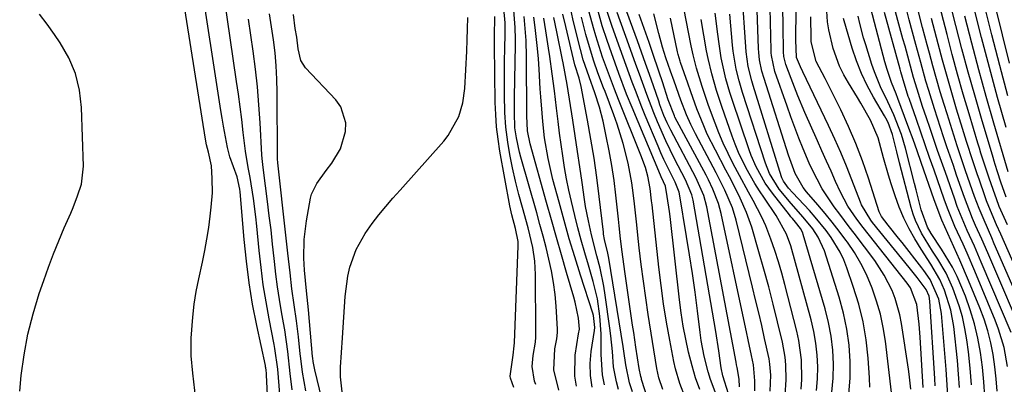
# Model space of a CAD drawing. Units: inches. Extents: x 1879833 to 1885135, y 427378 to 432838.
# Drawn here: x 1883755 to 1883978, y 430649 to 430731 of the extents above; entities that cross this region are included whole.
import ezdxf

# ---------------------------------------------------------------- set-up
doc = ezdxf.new("R2010")
doc.units = ezdxf.units.IN
doc.header["$MEASUREMENT"] = 0
doc.layers.add('7', color=7, linetype='Continuous')
doc.layers.add('8', color=7, linetype='Continuous')

msp = doc.modelspace()

# ---------------------------------------------------------------- linework, layer by layer
at = {"layer": '7', "color": 18}
for points in [[(1883794.53, 430645.28, 1638), (1883794.13, 430649.24, 1638), (1883793.88, 430651.21, 1638), (1883793.51, 430655.16, 1638), (1883793.52, 430659.13, 1638), (1883793.85, 430663.94, 1638), (1883794.17, 430666.85, 1638), (1883794.64, 430669.74, 1638), (1883795.21, 430672.62, 1638), (1883796.06, 430676.43, 1638), (1883796.6, 430679.02, 1638), (1883797.08, 430681.62, 1638), (1883797.48, 430684.24, 1638), (1883797.83, 430686.87, 1638), (1883798.06, 430688.86, 1638), (1883798.3, 430692.14, 1638), (1883798.28, 430695.42, 1638), (1883798.14, 430698.24, 1638), (1883797.4, 430701.39, 1638), (1883796.98, 430703.05, 1638), (1883796.74, 430704.34, 1638), (1883790.02, 430746.85, 1638)], [(1883978.32, 430691.18, 1728), (1883977.14, 430694.54, 1728), (1883976.35, 430696.93, 1728), (1883975.85, 430698.54, 1728), (1883975.61, 430699.34, 1728), (1883975.37, 430700.14, 1728), (1883972.73, 430709.02, 1728), (1883971.2, 430714.27, 1728), (1883969.72, 430719.54, 1728), (1883968.31, 430724.83, 1728), (1883966.95, 430730.12, 1728), (1883963.38, 430744.34, 1728)], [(1883952.36, 430646.84, 1698), (1883950.93, 430658.47, 1698), (1883950.43, 430661.54, 1698), (1883949.8, 430664.57, 1698), (1883948.94, 430667.54, 1698), (1883947.93, 430670.48, 1698), (1883946.62, 430673.59, 1698), (1883945.36, 430676.13, 1698), (1883943.91, 430678.56, 1698), (1883942.33, 430680.91, 1698), (1883942, 430681.37, 1698), (1883940.46, 430683.43, 1698), (1883938.89, 430685.46, 1698), (1883937.27, 430687.45, 1698), (1883935.62, 430689.41, 1698), (1883933.08, 430692.35, 1698), (1883932.29, 430693.32, 1698), (1883930.44, 430696.55, 1698), (1883929, 430700.69, 1698), (1883923.41, 430718.09, 1698), (1883922.94, 430719.75, 1698), (1883922.42, 430722.3, 1698), (1883922.23, 430724.02, 1698), (1883922.18, 430724.89, 1698), (1883921.52, 430742.28, 1698)], [(1883947.4, 430648.03, 1696), (1883947.32, 430650.13, 1696), (1883947.01, 430654.61, 1696), (1883946.55, 430658.76, 1696), (1883945.88, 430662.86, 1696), (1883944.88, 430666.9, 1696), (1883943.66, 430670.89, 1696), (1883942.2, 430675.09, 1696), (1883941.48, 430676.91, 1696), (1883940.66, 430678.68, 1696), (1883938.63, 430682.01, 1696), (1883937.47, 430683.59, 1696), (1883935, 430686.64, 1696), (1883933.69, 430688.1, 1696), (1883929.92, 430692.16, 1696), (1883928.97, 430693.23, 1696), (1883927.8, 430694.81, 1696), (1883927.48, 430695.55, 1696), (1883927.39, 430695.8, 1696), (1883920.95, 430716.49, 1696), (1883920.64, 430717.56, 1696), (1883919.85, 430720.82, 1696), (1883919.36, 430724.14, 1696), (1883919.27, 430725.25, 1696), (1883918.49, 430737.42, 1696)], [(1883978.6, 430684.86, 1726), (1883976.78, 430689.06, 1726), (1883976.11, 430690.76, 1726), (1883975.8, 430691.62, 1726), (1883974.45, 430695.49, 1726), (1883973.69, 430697.74, 1726), (1883972.6, 430701.15, 1726), (1883972.25, 430702.28, 1726), (1883971.91, 430703.42, 1726), (1883969.91, 430710.07, 1726), (1883968.6, 430714.54, 1726), (1883967.33, 430719.03, 1726), (1883966.11, 430723.53, 1726), (1883964.93, 430728.03, 1726), (1883962.39, 430737.99, 1726)], [(1883813.79, 430644.58, 1642), (1883813.33, 430650.19, 1642), (1883813.15, 430652.08, 1642), (1883812.49, 430656.77, 1642), (1883812.32, 430657.7, 1642), (1883811.17, 430663.54, 1642), (1883810.47, 430667.4, 1642), (1883809.85, 430671.27, 1642), (1883809.35, 430675.16, 1642), (1883808.92, 430679.06, 1642), (1883808.41, 430684.57, 1642), (1883808.19, 430686.67, 1642), (1883807.64, 430690.86, 1642), (1883806.86, 430695.63, 1642), (1883806.44, 430697.86, 1642), (1883805.8, 430701.57, 1642), (1883805.32, 430705.86, 1642), (1883804.97, 430708.75, 1642), (1883804.61, 430711.65, 1642), (1883804.22, 430714.53, 1642), (1883803.81, 430717.41, 1642), (1883800.96, 430736.75, 1642)], [(1883962.25, 430648.32, 1704), (1883962.15, 430650, 1704), (1883961.04, 430667.55, 1704), (1883960.86, 430668.65, 1704), (1883960.21, 430670.19, 1704), (1883958.11, 430672.94, 1704), (1883956.9, 430674.45, 1704), (1883956.3, 430675.21, 1704), (1883948.05, 430685.41, 1704), (1883947.64, 430685.95, 1704), (1883945.55, 430689.4, 1704), (1883945.29, 430690.03, 1704), (1883943.36, 430695.05, 1704), (1883942.12, 430698.17, 1704), (1883940.82, 430701.28, 1704), (1883939.45, 430704.35, 1704), (1883938.03, 430707.4, 1704), (1883932.18, 430719.56, 1704), (1883931.65, 430720.72, 1704), (1883930.77, 430722.87, 1704), (1883930.6, 430726.89, 1704), (1883930.61, 430727.72, 1704), (1883930.62, 430728.56, 1704), (1883930.75, 430735.46, 1704)], [(1883979.45, 430660.42, 1718), (1883972.68, 430676.39, 1718), (1883971.12, 430680.01, 1718), (1883969.51, 430683.61, 1718), (1883967.96, 430687.23, 1718), (1883967.25, 430689.07, 1718), (1883966.58, 430690.92, 1718), (1883964.54, 430696.74, 1718), (1883963.66, 430699.23, 1718), (1883962.79, 430701.73, 1718), (1883961.93, 430704.24, 1718), (1883961.08, 430706.74, 1718), (1883960.25, 430709.17, 1718), (1883959.39, 430711.76, 1718), (1883958.13, 430715.66, 1718), (1883957.35, 430718.28, 1718), (1883956.31, 430722.03, 1718), (1883955.39, 430725.41, 1718), (1883954.93, 430727.1, 1718), (1883952.36, 430736.64, 1718)], [(1883871.69, 430648.6, 1654), (1883871.36, 430649.39, 1654), (1883870.82, 430652.71, 1654), (1883871.09, 430655.25, 1654), (1883871.58, 430658.21, 1654), (1883871.66, 430659.38, 1654), (1883871.69, 430660.56, 1654), (1883871.62, 430673.6, 1654), (1883871.45, 430676.66, 1654), (1883870.97, 430679.69, 1654), (1883869.9, 430684.17, 1654), (1883868.61, 430688.77, 1654), (1883867.81, 430691.77, 1654), (1883867.06, 430694.79, 1654), (1883866.4, 430697.82, 1654), (1883865.8, 430700.87, 1654), (1883865.3, 430703.63, 1654), (1883864.83, 430707, 1654), (1883864.64, 430710.39, 1654), (1883864.59, 430714.4, 1654), (1883864.57, 430716.99, 1654), (1883864.57, 430719.58, 1654), (1883864.59, 430722.16, 1654), (1883864.63, 430724.75, 1654), (1883864.71, 430728.29, 1654), (1883864.67, 430730.74, 1654), (1883864.42, 430733.98, 1654)], [(1883876.84, 430647.36, 1656), (1883875.78, 430651.96, 1656), (1883876, 430656.76, 1656), (1883876.46, 430658.98, 1656), (1883876.6, 430660.47, 1656), (1883876.59, 430661.22, 1656), (1883876.26, 430666.4, 1656), (1883876.02, 430669.09, 1656), (1883875.68, 430671.77, 1656), (1883875.21, 430674.43, 1656), (1883874.63, 430677.08, 1656), (1883873.98, 430679.71, 1656), (1883873.3, 430682.33, 1656), (1883872.6, 430684.95, 1656), (1883871.87, 430687.56, 1656), (1883868.28, 430700.24, 1656), (1883867.99, 430701.33, 1656), (1883867.25, 430704.65, 1656), (1883866.9, 430706.89, 1656), (1883866.81, 430710.35, 1656), (1883866.83, 430713.81, 1656), (1883867.05, 430725.69, 1656), (1883867.06, 430727, 1656), (1883866.99, 430729.63, 1656), (1883866.69, 430733.57, 1656)], [(1883898.82, 430639.96, 1668), (1883895.66, 430649.77, 1668), (1883895.59, 430649.99, 1668), (1883895.44, 430650.44, 1668), (1883895.07, 430652.3, 1668), (1883894.36, 430657.07, 1668), (1883893.86, 430660.41, 1668), (1883893.61, 430662.08, 1668), (1883891.81, 430674.31, 1668), (1883891.22, 430678.74, 1668), (1883890.9, 430681.71, 1668), (1883890.58, 430684.67, 1668), (1883890.41, 430686.16, 1668), (1883889.83, 430691.57, 1668), (1883889.41, 430694.95, 1668), (1883888.92, 430698.31, 1668), (1883888.31, 430701.66, 1668), (1883887.64, 430704.99, 1668), (1883886.9, 430708.37, 1668), (1883886.08, 430711.61, 1668), (1883885.06, 430714.81, 1668), (1883883.74, 430718.47, 1668), (1883882.42, 430722.32, 1668), (1883881.77, 430724.66, 1668), (1883880.22, 430730.94, 1668), (1883879.65, 430733.38, 1668)], [(1883905.57, 430645.57, 1672), (1883904.34, 430648.83, 1672), (1883903.36, 430652.17, 1672), (1883902.98, 430653.87, 1672), (1883902.06, 430658.68, 1672), (1883901.32, 430662.81, 1672), (1883900.65, 430666.94, 1672), (1883900.07, 430671.1, 1672), (1883899.56, 430675.26, 1672), (1883898.01, 430689.38, 1672), (1883897.9, 430690.32, 1672), (1883897.58, 430693.13, 1672), (1883897.07, 430695.9, 1672), (1883896.5, 430697.87, 1672), (1883895.49, 430700.69, 1672), (1883890.43, 430713.28, 1672), (1883889.48, 430715.68, 1672), (1883888.11, 430719.3, 1672), (1883886.81, 430722.95, 1672), (1883886.41, 430724.12, 1672), (1883885.24, 430727.76, 1672), (1883884.71, 430729.59, 1672), (1883883.78, 430733.12, 1672)], [(1883908.88, 430647.51, 1674), (1883907.91, 430650.15, 1674), (1883907.09, 430652.84, 1674), (1883906.29, 430655.96, 1674), (1883905.67, 430658.91, 1674), (1883905.11, 430661.88, 1674), (1883904.65, 430664.87, 1674), (1883904.26, 430667.86, 1674), (1883902.1, 430686.75, 1674), (1883901.96, 430687.89, 1674), (1883901.48, 430691.3, 1674), (1883901.08, 430693.66, 1674), (1883900.61, 430694.64, 1674), (1883900.09, 430695.75, 1674), (1883899.93, 430696.12, 1674), (1883893.51, 430711.47, 1674), (1883892.25, 430714.55, 1674), (1883890.48, 430719.21, 1674), (1883888.79, 430723.91, 1674), (1883887.82, 430726.69, 1674), (1883886.72, 430730.04, 1674), (1883885.55, 430734.2, 1674)], [(1883912.56, 430646.37, 1676), (1883911.27, 430649.78, 1676), (1883910.73, 430651.52, 1676), (1883909.84, 430655.06, 1676), (1883909.17, 430658.65, 1676), (1883908.92, 430660.46, 1676), (1883908.31, 430665.33, 1676), (1883907.76, 430669.57, 1676), (1883907.18, 430673.81, 1676), (1883906.53, 430678.04, 1676), (1883905.86, 430682.26, 1676), (1883904.24, 430691.93, 1676), (1883904.17, 430692.27, 1676), (1883903.26, 430694.58, 1676), (1883902.12, 430696.83, 1676), (1883900.7, 430699.73, 1676), (1883900.04, 430701.21, 1676), (1883899.4, 430702.69, 1676), (1883896.48, 430709.69, 1676), (1883895.71, 430711.56, 1676), (1883894.23, 430715.33, 1676), (1883893.52, 430717.22, 1676), (1883892.13, 430721.02, 1676), (1883891.45, 430722.93, 1676), (1883890.77, 430724.83, 1676), (1883888.97, 430729.88, 1676), (1883887.8, 430733.52, 1676)], [(1883915.34, 430646.54, 1678), (1883914.08, 430650.62, 1678), (1883913.72, 430652.42, 1678), (1883913.19, 430656.24, 1678), (1883912.5, 430660.66, 1678), (1883907.34, 430690.46, 1678), (1883907.06, 430691.66, 1678), (1883905.61, 430695.09, 1678), (1883903.14, 430699.87, 1678), (1883901.13, 430703.95, 1678), (1883899.25, 430708.22, 1678), (1883898.42, 430710.28, 1678), (1883896.82, 430714.43, 1678), (1883895.16, 430719.04, 1678), (1883894.36, 430721.27, 1678), (1883892.75, 430725.74, 1678), (1883890.1, 430733.04, 1678)], [(1883931.86, 430647.6, 1688), (1883932.01, 430649.8, 1688), (1883931.93, 430654.22, 1688), (1883931.33, 430658.6, 1688), (1883930.86, 430660.76, 1688), (1883928.17, 430671.3, 1688), (1883927.46, 430673.9, 1688), (1883926.7, 430676.48, 1688), (1883925.86, 430679.05, 1688), (1883924.97, 430681.59, 1688), (1883923.8, 430684.61, 1688), (1883922.94, 430686.58, 1688), (1883920.98, 430690.42, 1688), (1883919.93, 430692.31, 1688), (1883917.85, 430696.1, 1688), (1883916.44, 430698.75, 1688), (1883915.27, 430701.05, 1688), (1883914.17, 430703.38, 1688), (1883913.17, 430705.76, 1688), (1883911.48, 430710.17, 1688), (1883910.76, 430712.19, 1688), (1883909.4, 430716.28, 1688), (1883908.13, 430720.45, 1688), (1883907.32, 430723.48, 1688), (1883906.86, 430725.53, 1688), (1883906.25, 430728.61, 1688), (1883905.3, 430733.68, 1688)], [(1883959.5, 430647.96, 1702), (1883958.8, 430659.38, 1702), (1883958.58, 430662.31, 1702), (1883958.07, 430666.8, 1702), (1883956.63, 430670.54, 1702), (1883955.84, 430671.65, 1702), (1883945.9, 430684.26, 1702), (1883944.45, 430686.17, 1702), (1883942.43, 430689.14, 1702), (1883940.75, 430692.31, 1702), (1883939.66, 430694.73, 1702), (1883938.63, 430697.04, 1702), (1883937.59, 430699.35, 1702), (1883936.56, 430701.66, 1702), (1883935.54, 430703.97, 1702), (1883932.7, 430710.33, 1702), (1883931.07, 430714.17, 1702), (1883930.29, 430716.11, 1702), (1883929.54, 430718.06, 1702), (1883928.34, 430721.28, 1702), (1883927.89, 430723.06, 1702), (1883927.81, 430724.15, 1702), (1883927.73, 430730.05, 1702), (1883927.7, 430734.16, 1702)], [(1883967.78, 430647.94, 1708), (1883967.55, 430651, 1708), (1883967.26, 430654.05, 1708), (1883966.43, 430661.8, 1708), (1883965.81, 430665.48, 1708), (1883964.38, 430670.03, 1708), (1883963.3, 430672.49, 1708), (1883961.22, 430675.93, 1708), (1883959.06, 430679.35, 1708), (1883957.63, 430681.66, 1708), (1883956.31, 430684, 1708), (1883955.1, 430686.4, 1708), (1883954.06, 430688.88, 1708), (1883953.15, 430691.42, 1708), (1883952.27, 430694.14, 1708), (1883951.66, 430696.11, 1708), (1883950.51, 430700.08, 1708), (1883949.27, 430704.62, 1708), (1883947.55, 430708.65, 1708), (1883945.37, 430712.48, 1708), (1883944.61, 430713.74, 1708), (1883942.56, 430717.07, 1708), (1883941.51, 430718.95, 1708), (1883940.56, 430720.88, 1708), (1883939.08, 430724.92, 1708), (1883938.08, 430729.11, 1708), (1883937.84, 430730.92, 1708), (1883937.59, 430734.59, 1708)], [(1883976.28, 430647.15, 1714), (1883976.09, 430649.91, 1714), (1883975.78, 430652.66, 1714), (1883975.39, 430655.41, 1714), (1883974.85, 430658.12, 1714), (1883974.19, 430660.8, 1714), (1883973.34, 430663.43, 1714), (1883972.37, 430666.02, 1714), (1883969.79, 430672.27, 1714), (1883967.83, 430676.84, 1714), (1883965.76, 430681.36, 1714), (1883963.75, 430685.9, 1714), (1883961.99, 430690.55, 1714), (1883959.05, 430699.03, 1714), (1883958.13, 430701.64, 1714), (1883957.21, 430704.24, 1714), (1883956.26, 430706.84, 1714), (1883955.3, 430709.43, 1714), (1883953.76, 430713.57, 1714), (1883953.36, 430714.6, 1714), (1883952.32, 430717.15, 1714), (1883951.32, 430720.11, 1714), (1883950.82, 430721.88, 1714), (1883948.82, 430729.36, 1714), (1883947.63, 430734, 1714)], [(1883978.66, 430652.75, 1716), (1883977.86, 430657.04, 1716), (1883976.62, 430661.22, 1716), (1883975.85, 430663.26, 1716), (1883971.23, 430674.32, 1716), (1883969.47, 430678.42, 1716), (1883968.56, 430680.45, 1716), (1883966.72, 430684.52, 1716), (1883965.04, 430688.64, 1716), (1883964.27, 430690.73, 1716), (1883961.98, 430697.28, 1716), (1883960.97, 430700.14, 1716), (1883959.97, 430703.01, 1716), (1883958.97, 430705.88, 1716), (1883957.97, 430708.75, 1716), (1883956.31, 430713.51, 1716), (1883956.14, 430714, 1716), (1883954.8, 430718.33, 1716), (1883954.45, 430719.57, 1716), (1883954.27, 430720.2, 1716), (1883950.7, 430733.08, 1716)], [(1883987.02, 430654.47, 1722), (1883975.63, 430680.59, 1722), (1883975.05, 430681.92, 1722), (1883973.31, 430685.9, 1722), (1883972.19, 430688.57, 1722), (1883971.68, 430689.92, 1722), (1883971.18, 430691.28, 1722), (1883969.67, 430695.58, 1722), (1883969.05, 430697.38, 1722), (1883967.83, 430700.98, 1722), (1883967.23, 430702.79, 1722), (1883966.05, 430706.41, 1722), (1883964.92, 430710.04, 1722), (1883964.25, 430712.19, 1722), (1883963.38, 430715.09, 1722), (1883962.53, 430718, 1722), (1883961.71, 430720.92, 1722), (1883960.92, 430723.84, 1722), (1883960.42, 430725.75, 1722), (1883959.39, 430729.64, 1722), (1883958.38, 430733.53, 1722)], [(1883978.34, 430706.93, 1732), (1883976.4, 430713.74, 1732), (1883974.52, 430720.57, 1732), (1883972.74, 430727.42, 1732), (1883971.01, 430734.29, 1732)], [(1883978.72, 430714.17, 1734), (1883976.86, 430721.07, 1734), (1883975.08, 430727.98, 1734), (1883973.37, 430734.92, 1734)], [(1883979.1, 430721.54, 1736), (1883977.47, 430727.97, 1736), (1883975.9, 430734.41, 1736)], [(1883754.6, 430647.1, 1636), (1883754.96, 430650.65, 1636), (1883755.6, 430655.38, 1636), (1883756.45, 430660.07, 1636), (1883757.63, 430664.68, 1636), (1883759.03, 430669.25, 1636), (1883760.06, 430672.22, 1636), (1883761.14, 430675.25, 1636), (1883762.27, 430678.26, 1636), (1883763.48, 430681.24, 1636), (1883764.72, 430684.21, 1636), (1883766.17, 430687.53, 1636), (1883766.71, 430688.83, 1636), (1883767.75, 430691.43, 1636), (1883768.64, 430694.08, 1636), (1883769.11, 430698.19, 1636), (1883768.64, 430711.51, 1636), (1883768.16, 430715.42, 1636), (1883767.26, 430719.19, 1636), (1883765.73, 430722.75, 1636), (1883763.77, 430726.17, 1636), (1883762.48, 430728.04, 1636), (1883760.8, 430730.4, 1636), (1883759.09, 430732.72, 1636)], [(1883816.42, 430647.45, 1644), (1883815.98, 430651.13, 1644), (1883815.4, 430656.09, 1644), (1883814.7, 430661.02, 1644), (1883814.42, 430662.66, 1644), (1883813.99, 430665.1, 1644), (1883813.52, 430667.95, 1644), (1883813.09, 430670.82, 1644), (1883812.72, 430673.69, 1644), (1883812.39, 430676.57, 1644), (1883812.32, 430677.26, 1644), (1883811.97, 430680.48, 1644), (1883811.61, 430683.7, 1644), (1883811.22, 430686.92, 1644), (1883810.82, 430690.14, 1644), (1883809.91, 430697.25, 1644), (1883809.74, 430698.57, 1644), (1883809.6, 430699.89, 1644), (1883809.53, 430700.78, 1644), (1883809.15, 430708.03, 1644), (1883808.87, 430712.1, 1644), (1883808.53, 430716.16, 1644), (1883808.08, 430720.21, 1644), (1883807.56, 430724.25, 1644), (1883806.53, 430731.56, 1644)], [(1883819.49, 430647.21, 1646), (1883818.74, 430651.4, 1646), (1883818.33, 430654.56, 1646), (1883818.21, 430655.62, 1646), (1883817.81, 430659.45, 1646), (1883817.61, 430661.27, 1646), (1883817.39, 430663.09, 1646), (1883816.88, 430666.73, 1646), (1883816.36, 430670.37, 1646), (1883815.91, 430674.01, 1646), (1883815.41, 430678.46, 1646), (1883815.18, 430680.49, 1646), (1883814.96, 430682.51, 1646), (1883813.15, 430698.93, 1646), (1883813.09, 430699.84, 1646), (1883813.09, 430699.98, 1646), (1883813, 430714.95, 1646), (1883812.93, 430717.94, 1646), (1883812.78, 430720.92, 1646), (1883812.51, 430723.9, 1646), (1883812.16, 430726.87, 1646), (1883811.73, 430729.83, 1646), (1883811.27, 430732.79, 1646)], [(1883823.14, 430645.36, 1648), (1883821.54, 430652, 1648), (1883821.38, 430652.74, 1648), (1883821.18, 430653.85, 1648), (1883821.08, 430654.6, 1648), (1883821.04, 430654.98, 1648), (1883820.13, 430665.61, 1648), (1883819.66, 430669.92, 1648), (1883819.21, 430674.59, 1648), (1883819.08, 430677.3, 1648), (1883819.11, 430681.57, 1648), (1883819.64, 430685.79, 1648), (1883820.59, 430690.95, 1648), (1883820.81, 430691.82, 1648), (1883821.96, 430694.25, 1648), (1883824.12, 430697.21, 1648), (1883825.41, 430698.86, 1648), (1883827.38, 430702.15, 1648), (1883828.51, 430706.07, 1648), (1883828.55, 430708.04, 1648), (1883827.46, 430711.62, 1648), (1883826.33, 430713.23, 1648), (1883819.46, 430720.54, 1648), (1883818.36, 430722.17, 1648), (1883817.75, 430724.78, 1648), (1883817.42, 430727.43, 1648), (1883817.1, 430729.41, 1648), (1883816.71, 430732.61, 1648)], [(1883866.69, 430647.94, 1652), (1883865.89, 430650.1, 1652), (1883865.84, 430650.54, 1652), (1883866.53, 430655.29, 1652), (1883866.75, 430657.4, 1652), (1883866.79, 430658.1, 1652), (1883867.65, 430680.09, 1652), (1883867.63, 430681.08, 1652), (1883867.05, 430684.01, 1652), (1883866.22, 430687.13, 1652), (1883865.79, 430689.2, 1652), (1883863.52, 430701.6, 1652), (1883863.09, 430704.35, 1652), (1883862.75, 430707.11, 1652), (1883862.56, 430709.88, 1652), (1883862.46, 430712.66, 1652), (1883862.31, 430725.62, 1652), (1883862.3, 430727.59, 1652), (1883862.33, 430732.15, 1652)], [(1883880.87, 430648.23, 1658), (1883880.47, 430650.56, 1658), (1883880.6, 430655.31, 1658), (1883881.35, 430660.11, 1658), (1883881.59, 430661.22, 1658), (1883881.31, 430663.66, 1658), (1883880.6, 430667.29, 1658), (1883880.28, 430668.49, 1658), (1883878.64, 430674.06, 1658), (1883877.49, 430678.03, 1658), (1883876.34, 430682.01, 1658), (1883875.21, 430685.99, 1658), (1883874.09, 430689.97, 1658), (1883870.38, 430703.26, 1658), (1883869.75, 430706.18, 1658), (1883869.61, 430709.63, 1658), (1883869.54, 430723.03, 1658), (1883869.44, 430726.68, 1658), (1883869.33, 430728.5, 1658), (1883869.01, 430732.14, 1658)], [(1883887.2, 430648.55, 1662), (1883886.76, 430650.82, 1662), (1883886.48, 430655.45, 1662), (1883886.51, 430660.14, 1662), (1883886.21, 430664.13, 1662), (1883885.63, 430668.09, 1662), (1883884.68, 430671.98, 1662), (1883883.57, 430675.73, 1662), (1883882.76, 430678.54, 1662), (1883881.97, 430681.36, 1662), (1883881.21, 430684.19, 1662), (1883880.48, 430687.02, 1662), (1883879.73, 430690.15, 1662), (1883879.16, 430692.72, 1662), (1883878.65, 430695.3, 1662), (1883878.19, 430697.9, 1662), (1883877.78, 430700.5, 1662), (1883877.39, 430703.1, 1662), (1883877.04, 430705.71, 1662), (1883876.7, 430708.33, 1662), (1883876.34, 430711.35, 1662), (1883875.87, 430715.25, 1662), (1883875.38, 430719.15, 1662), (1883874.86, 430723.04, 1662), (1883874.57, 430724.98, 1662), (1883873.96, 430728.88, 1662), (1883873.51, 430731.8, 1662)], [(1883890.39, 430647.53, 1664), (1883889.92, 430649.22, 1664), (1883889.3, 430652.65, 1664), (1883889.02, 430656.15, 1664), (1883888.69, 430659.65, 1664), (1883888.47, 430661.39, 1664), (1883887.42, 430668.91, 1664), (1883887.1, 430670.96, 1664), (1883886.27, 430675.01, 1664), (1883885.53, 430677.87, 1664), (1883884.3, 430682.61, 1664), (1883883.57, 430685.8, 1664), (1883882.96, 430689, 1664), (1883882.71, 430690.62, 1664), (1883882.16, 430694.47, 1664), (1883881.64, 430698.01, 1664), (1883881.12, 430701.55, 1664), (1883880.58, 430705.09, 1664), (1883880.04, 430708.63, 1664), (1883878.77, 430716.74, 1664), (1883877.84, 430721.64, 1664), (1883877.69, 430722.34, 1664), (1883876.39, 430728.7, 1664), (1883875.77, 430731.9, 1664)], [(1883893.57, 430646.95, 1666), (1883892.91, 430648.99, 1666), (1883892.05, 430653.09, 1666), (1883891.64, 430656.22, 1666), (1883891.48, 430657.26, 1666), (1883888.19, 430677.3, 1666), (1883887.97, 430678.44, 1666), (1883887.25, 430681.53, 1666), (1883887.02, 430682.79, 1666), (1883886.97, 430683.21, 1666), (1883886.03, 430691.27, 1666), (1883885.48, 430695.62, 1666), (1883884.87, 430699.97, 1666), (1883884.17, 430704.3, 1666), (1883883.41, 430708.62, 1666), (1883881.97, 430716.27, 1666), (1883881.48, 430718.18, 1666), (1883880.5, 430721.2, 1666), (1883878.43, 430729.85, 1666), (1883877.79, 430732.66, 1666)], [(1883921.31, 430647.23, 1682), (1883921.36, 430649.44, 1682), (1883921.01, 430653.11, 1682), (1883920.56, 430655.23, 1682), (1883919.8, 430658.79, 1682), (1883919.42, 430660.58, 1682), (1883919.04, 430662.36, 1682), (1883913.72, 430687.47, 1682), (1883913.12, 430689.73, 1682), (1883911.83, 430692.99, 1682), (1883910.81, 430695.1, 1682), (1883910.27, 430696.14, 1682), (1883903.22, 430709.34, 1682), (1883903.08, 430709.61, 1682), (1883901.71, 430713.26, 1682), (1883900.39, 430717.3, 1682), (1883899.64, 430719.54, 1682), (1883898.11, 430724.02, 1682), (1883897.33, 430726.25, 1682), (1883895.07, 430732.58, 1682)], [(1883924.79, 430647.1, 1684), (1883924.92, 430650.79, 1684), (1883924.74, 430653.24, 1684), (1883924.56, 430654.46, 1684), (1883923.55, 430659.09, 1684), (1883922.88, 430662.01, 1684), (1883922.2, 430664.92, 1684), (1883921.51, 430667.83, 1684), (1883920.8, 430670.74, 1684), (1883917.07, 430685.92, 1684), (1883916.23, 430688.73, 1684), (1883914.51, 430692.77, 1684), (1883912.53, 430696.7, 1684), (1883907.89, 430705.49, 1684), (1883906.82, 430707.63, 1684), (1883905.86, 430709.82, 1684), (1883904.55, 430713.17, 1684), (1883903, 430717.49, 1684), (1883902.18, 430719.78, 1684), (1883901.15, 430722.74, 1684), (1883900.38, 430725.19, 1684), (1883899.52, 430728.33, 1684), (1883898.45, 430732.73, 1684)], [(1883928.18, 430646.25, 1686), (1883928.47, 430649.68, 1686), (1883928.39, 430653.12, 1686), (1883928.23, 430654.83, 1686), (1883927.61, 430658.22, 1686), (1883926.5, 430662.85, 1686), (1883925.51, 430666.85, 1686), (1883924.48, 430670.83, 1686), (1883923.39, 430674.79, 1686), (1883922.26, 430678.74, 1686), (1883920.63, 430684.32, 1686), (1883920.08, 430686.02, 1686), (1883919.47, 430687.69, 1686), (1883918.01, 430690.95, 1686), (1883916.39, 430694.14, 1686), (1883915.57, 430695.73, 1686), (1883914.73, 430697.31, 1686), (1883912.38, 430701.78, 1686), (1883910.55, 430705.47, 1686), (1883909.73, 430707.36, 1686), (1883908.21, 430711.2, 1686), (1883906.79, 430715.07, 1686), (1883906.1, 430717.01, 1686), (1883904.47, 430721.7, 1686), (1883904.37, 430722, 1686), (1883903.92, 430723.52, 1686), (1883903.78, 430724.14, 1686), (1883902.19, 430731.78, 1686)], [(1883938.78, 430646.89, 1692), (1883939.1, 430650.04, 1692), (1883939.2, 430653.24, 1692), (1883939.02, 430656.43, 1692), (1883938.66, 430659.6, 1692), (1883938.05, 430662.73, 1692), (1883937.27, 430665.84, 1692), (1883932.31, 430682.67, 1692), (1883932.19, 430683.02, 1692), (1883931.69, 430684.01, 1692), (1883930.56, 430685.46, 1692), (1883929.85, 430686.29, 1692), (1883929.5, 430686.71, 1692), (1883929.16, 430687.14, 1692), (1883925.32, 430692.04, 1692), (1883923.68, 430694.33, 1692), (1883921.61, 430698, 1692), (1883920.49, 430700.58, 1692), (1883920.01, 430701.9, 1692), (1883916.16, 430713.32, 1692), (1883915.66, 430714.87, 1692), (1883914.77, 430718, 1692), (1883913.71, 430722.76, 1692), (1883913.21, 430725.97, 1692), (1883912.94, 430728.14, 1692), (1883912.3, 430732.88, 1692)], [(1883942.64, 430646.46, 1694), (1883942.92, 430650.14, 1694), (1883942.97, 430653.85, 1694), (1883942.7, 430657.56, 1694), (1883942.22, 430661.22, 1694), (1883941.45, 430664.84, 1694), (1883940.47, 430668.42, 1694), (1883937.1, 430678.97, 1694), (1883935.71, 430682.07, 1694), (1883934.45, 430683.97, 1694), (1883932.29, 430686.63, 1694), (1883929.58, 430689.69, 1694), (1883926.86, 430693, 1694), (1883924.66, 430696.52, 1694), (1883923.74, 430698.83, 1694), (1883918.55, 430714.9, 1694), (1883917.77, 430717.53, 1694), (1883917.12, 430720.2, 1694), (1883916.44, 430724.25, 1694), (1883916.29, 430725.62, 1694), (1883915.63, 430732.71, 1694)], [(1883965.17, 430644.92, 1706), (1883964.91, 430649.66, 1706), (1883964.73, 430652.02, 1706), (1883963.64, 430664.74, 1706), (1883963.04, 430667.99, 1706), (1883961.08, 430672.5, 1706), (1883959.67, 430674.5, 1706), (1883959.18, 430675.15, 1706), (1883954.72, 430680.87, 1706), (1883953.94, 430681.87, 1706), (1883951.59, 430684.82, 1706), (1883950.03, 430686.8, 1706), (1883949.5, 430687.85, 1706), (1883947.08, 430695.47, 1706), (1883945.73, 430699.43, 1706), (1883944.25, 430703.34, 1706), (1883942.59, 430707.18, 1706), (1883940.81, 430710.97, 1706), (1883937.28, 430718.06, 1706), (1883935.21, 430721.97, 1706), (1883934.1, 430726.38, 1706), (1883934.08, 430727.14, 1706), (1883934.06, 430732.08, 1706)], [(1883973.49, 430645.92, 1712), (1883973.28, 430649.25, 1712), (1883972.94, 430652.57, 1712), (1883972.52, 430655.88, 1712), (1883971.93, 430659.16, 1712), (1883971.18, 430662.39, 1712), (1883970.2, 430665.57, 1712), (1883969.07, 430668.7, 1712), (1883967.2, 430673.14, 1712), (1883966.15, 430675.28, 1712), (1883963.7, 430679.37, 1712), (1883961.35, 430682.88, 1712), (1883960.46, 430684.34, 1712), (1883959.08, 430688.3, 1712), (1883958.29, 430691.29, 1712), (1883957.9, 430692.78, 1712), (1883957.52, 430694.28, 1712), (1883955.52, 430702.27, 1712), (1883954.62, 430705.35, 1712), (1883952.85, 430709.83, 1712), (1883951.51, 430712.75, 1712), (1883949.83, 430716.21, 1712), (1883948.46, 430719.57, 1712), (1883947.87, 430721.29, 1712), (1883946.47, 430725.74, 1712), (1883945.99, 430727.34, 1712), (1883945.14, 430730.58, 1712), (1883944.77, 430732.21, 1712)], [(1883987.61, 430658.87, 1724), (1883977.12, 430682.72, 1724), (1883976.17, 430684.89, 1724), (1883974.76, 430688.14, 1724), (1883973.89, 430690.34, 1724), (1883973.49, 430691.45, 1724), (1883972.25, 430694.98, 1724), (1883971.75, 430696.43, 1724), (1883970.76, 430699.36, 1724), (1883969.34, 430703.77, 1724), (1883968.43, 430706.72, 1724), (1883967.09, 430711.13, 1724), (1883965.99, 430714.82, 1724), (1883964.93, 430718.51, 1724), (1883963.91, 430722.22, 1724), (1883962.92, 430725.94, 1724), (1883961.42, 430731.73, 1724)]]:
    msp.add_polyline3d(points, dxfattribs=at)
at = {"layer": '8', "color": 18}
for points in [[(1883811.17, 430638.6, 1640), (1883810.6, 430650.86, 1640), (1883810.59, 430651.12, 1640), (1883810.51, 430651.89, 1640), (1883810.43, 430652.4, 1640), (1883810.38, 430652.66, 1640), (1883810.33, 430652.91, 1640), (1883808.37, 430662.04, 1640), (1883807.44, 430666.88, 1640), (1883806.63, 430671.73, 1640), (1883806.01, 430676.61, 1640), (1883805.51, 430681.51, 1640), (1883804.63, 430692.34, 1640), (1883804.55, 430693, 1640), (1883803.92, 430695.77, 1640), (1883802.27, 430700.3, 1640), (1883801.74, 430702.4, 1640), (1883800.79, 430707.29, 1640), (1883800.49, 430709.06, 1640), (1883800.21, 430710.83, 1640), (1883795.47, 430741.83, 1640)], [(1883956.7, 430647.6, 1700), (1883956.34, 430650.98, 1700), (1883956.18, 430652.1, 1700), (1883954.59, 430662.51, 1700), (1883954.23, 430664.43, 1700), (1883953.15, 430668.17, 1700), (1883952.44, 430669.99, 1700), (1883950.68, 430673.48, 1700), (1883949.64, 430675.13, 1700), (1883948.52, 430676.74, 1700), (1883943.84, 430682.95, 1700), (1883942.75, 430684.39, 1700), (1883940.59, 430687.27, 1700), (1883939.3, 430688.98, 1700), (1883936.59, 430693.06, 1700), (1883934.31, 430697.4, 1700), (1883933.64, 430698.89, 1700), (1883932.28, 430702.15, 1700), (1883931.32, 430704.55, 1700), (1883930.39, 430706.96, 1700), (1883929.5, 430709.39, 1700), (1883928.63, 430711.82, 1700), (1883925.89, 430719.69, 1700), (1883925.09, 430723.29, 1700), (1883925.04, 430723.9, 1700), (1883925.02, 430724.52, 1700), (1883924.68, 430740.48, 1700)], [(1883917.84, 430648.1, 1680), (1883917.77, 430649.82, 1680), (1883917.29, 430652.47, 1680), (1883917.18, 430653.07, 1680), (1883917.06, 430653.68, 1680), (1883910.48, 430688.98, 1680), (1883909.79, 430691.55, 1680), (1883907.96, 430695.6, 1680), (1883902.25, 430706.39, 1680), (1883901.46, 430707.99, 1680), (1883900.72, 430709.69, 1680), (1883899.8, 430712.1, 1680), (1883899.52, 430712.91, 1680), (1883898.34, 430716.41, 1680), (1883897.46, 430718.97, 1680), (1883896.57, 430721.52, 1680), (1883895.65, 430724.06, 1680), (1883894.73, 430726.6, 1680), (1883891.21, 430736.16, 1680)], [(1883983.17, 430657.49, 1720), (1883974.15, 430678.48, 1720), (1883972.79, 430681.62, 1720), (1883971.41, 430684.75, 1720), (1883970.73, 430686.32, 1720), (1883969.47, 430689.5, 1720), (1883968.88, 430691.1, 1720), (1883967.1, 430696.17, 1720), (1883966.35, 430698.31, 1720), (1883964.88, 430702.61, 1720), (1883964.12, 430704.88, 1720), (1883963.43, 430706.98, 1720), (1883962.07, 430711.17, 1720), (1883960.76, 430715.37, 1720), (1883960.13, 430717.49, 1720), (1883958.94, 430721.73, 1720), (1883957.84, 430725.8, 1720), (1883957.1, 430728.58, 1720), (1883956.36, 430731.36, 1720), (1883955.63, 430734.14, 1720)], [(1883827.74, 430646.98, 1650), (1883827.35, 430650.34, 1650), (1883827.37, 430652.59, 1650), (1883827.78, 430659.25, 1650), (1883827.93, 430661.59, 1650), (1883828.08, 430663.93, 1650), (1883828.39, 430668.61, 1650), (1883828.99, 430673.23, 1650), (1883829.5, 430675.28, 1650), (1883830.91, 430679.25, 1650), (1883832.92, 430682.93, 1650), (1883834.55, 430685.19, 1650), (1883836.08, 430687.12, 1650), (1883839.24, 430690.9, 1650), (1883840.86, 430692.75, 1650), (1883850.77, 430703.85, 1650), (1883851.8, 430705.14, 1650), (1883854.17, 430709.43, 1650), (1883855.1, 430712.59, 1650), (1883855.53, 430715.85, 1650), (1883856, 430724.28, 1650), (1883856.11, 430726.83, 1650), (1883856.19, 430729.39, 1650), (1883856.21, 430731.94, 1650)], [(1883884.46, 430648.02, 1660), (1883884.05, 430650.7, 1660), (1883884.02, 430653.4, 1660), (1883884.24, 430656.12, 1660), (1883884.95, 430660.9, 1660), (1883885.02, 430661.6, 1660), (1883884.71, 430664.28, 1660), (1883884.56, 430664.8, 1660), (1883881.78, 430673.47, 1660), (1883880.5, 430677.58, 1660), (1883879.25, 430681.7, 1660), (1883878.07, 430685.84, 1660), (1883876.93, 430689.99, 1660), (1883875.54, 430695.19, 1660), (1883874.43, 430699.89, 1660), (1883873.6, 430704.65, 1660), (1883873.22, 430708.34, 1660), (1883873.07, 430710.2, 1660), (1883872.8, 430713.9, 1660), (1883872.68, 430715.76, 1660), (1883872.41, 430720.19, 1660), (1883872.24, 430722.56, 1660), (1883872.04, 430724.92, 1660), (1883871.54, 430729.63, 1660), (1883871.24, 430731.99, 1660)], [(1883900.49, 430647.48, 1670), (1883899.59, 430650.18, 1670), (1883899.1, 430652.25, 1670), (1883897.16, 430664.49, 1670), (1883896.59, 430668.27, 1670), (1883896.06, 430672.06, 1670), (1883895.58, 430675.85, 1670), (1883895.13, 430679.65, 1670), (1883894.81, 430682.54, 1670), (1883894.55, 430684.9, 1670), (1883894.03, 430689.61, 1670), (1883893.75, 430692.11, 1670), (1883893.44, 430694.38, 1670), (1883892.61, 430698.88, 1670), (1883891.49, 430703.33, 1670), (1883890.11, 430707.69, 1670), (1883889.34, 430709.85, 1670), (1883887.35, 430715.11, 1670), (1883887.03, 430715.96, 1670), (1883885.74, 430719.4, 1670), (1883884.82, 430721.99, 1670), (1883883.35, 430726.75, 1670), (1883883, 430728.06, 1670), (1883882, 430732.03, 1670)], [(1883935.32, 430647.24, 1690), (1883935.55, 430649.92, 1690), (1883935.62, 430652.62, 1690), (1883935.46, 430655.32, 1690), (1883935.17, 430658, 1690), (1883934.69, 430660.66, 1690), (1883934.07, 430663.3, 1690), (1883929.48, 430680.07, 1690), (1883928.51, 430682.77, 1690), (1883926.16, 430686.96, 1690), (1883923.49, 430690.92, 1690), (1883922.41, 430692.59, 1690), (1883921.35, 430694.28, 1690), (1883919.38, 430697.74, 1690), (1883917.64, 430701.31, 1690), (1883916.88, 430703.15, 1690), (1883916.17, 430705.01, 1690), (1883913.81, 430711.75, 1690), (1883912.63, 430715.33, 1690), (1883911.55, 430719.14, 1690), (1883910.71, 430722.62, 1690), (1883910.36, 430724.38, 1690), (1883909.74, 430727.91, 1690), (1883909.15, 430731.44, 1690)], [(1883970.5, 430648.59, 1710), (1883970.16, 430652.33, 1710), (1883969.75, 430656.07, 1710), (1883969.41, 430658.77, 1710), (1883968.98, 430661.38, 1710), (1883968.43, 430663.97, 1710), (1883967.69, 430666.5, 1710), (1883966.26, 430670.48, 1710), (1883964.72, 430673.88, 1710), (1883962.83, 430677.1, 1710), (1883961.65, 430678.9, 1710), (1883959.16, 430682.98, 1710), (1883957.77, 430685.83, 1710), (1883957.23, 430687.32, 1710), (1883956.77, 430688.84, 1710), (1883954.15, 430698.96, 1710), (1883953.51, 430701.47, 1710), (1883952.56, 430705.37, 1710), (1883951.55, 430708.08, 1710), (1883951.01, 430709.11, 1710), (1883950.73, 430709.61, 1710), (1883948.25, 430713.86, 1710), (1883946.82, 430716.52, 1710), (1883945.52, 430719.25, 1710), (1883944.41, 430722.06, 1710), (1883943.44, 430724.93, 1710), (1883941.56, 430731.2, 1710), (1883941.43, 430731.7, 1710)], [(1883978.81, 430696.87, 1730), (1883975.54, 430707.97, 1730), (1883973.8, 430714.01, 1730), (1883972.12, 430720.05, 1730), (1883970.52, 430726.12, 1730), (1883968.98, 430732.21, 1730)]]:
    msp.add_polyline3d(points, dxfattribs=at)

doc.saveas('drawing.dxf')
